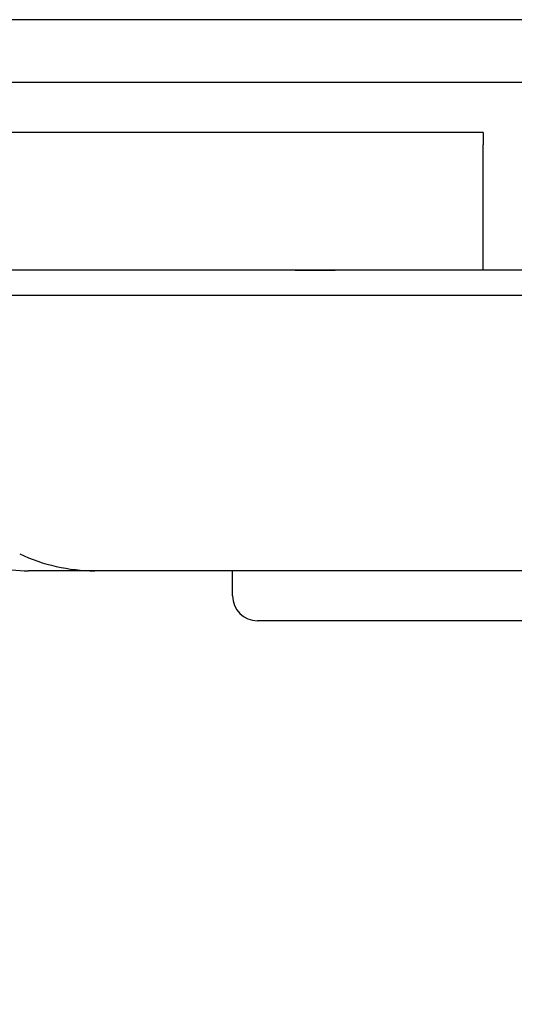
# Model space of a CAD drawing. Extents: x 0 to 1260, y 0 to 891.
# Drawn here: x 519 to 539, y 205 to 244 of the extents above; entities that cross this region are included whole.
import ezdxf

# ---------------------------------------------------------------- set-up
doc = ezdxf.new("R2010")
doc.units = 0
doc.header["$LTSCALE"] = 25.4
doc.layers.get('DEFPOINTS').update_dxf_attribs({"linetype": 'CONTINUOUS'})
doc.layers.add('1', color=7, linetype='CONTINUOUS')
doc.layers.add('MEASURE', color=9, linetype='CONTINUOUS')
doc.styles.add('AD-STANDARD', font='romans.shx', dxfattribs={"width": 0.8, "bigfont": 'bigfont.shx'})
doc.dimstyles.get("Standard").update_dxf_attribs({"dimtxt": 0.18, "dimasz": 0.18, "dimexe": 0.18, "dimexo": 0.0625, "dimgap": 0.09, "dimtad": 0, "dimtih": 1, "dimtoh": 1, "dimzin": 0, "dimcen": 0.09, "dimazin": 3, "dimtfac": 1, "dimtofl": 0, "dimtmove": 0, "dimatfit": 3})

# ---------------------------------------------------------------- blocks, each defined once
blk = doc.blocks.new('*D0')
at = {"layer": 'DEFPOINTS', "color": 0, "linetype": 'CONTINUOUS'}
for p in [(450.421, 243.665), (730.558, 243.665), (730.558, 158.036)]:
    blk.add_point(p, dxfattribs=at)
at = {"layer": 'MEASURE', "color": 9, "linetype": 'CONTINUOUS'}
for p, q in [((450.421, 240.665), (450.421, 152.036)), ((730.558, 240.665), (730.558, 152.036)), ((457.921, 158.036), (723.058, 158.036))]:
    blk.add_line(p, q, dxfattribs=at)
for points in [[(457.921, 159.286), (457.921, 156.786), (450.421, 158.036)], [(723.058, 159.286), (723.058, 156.786), (730.558, 158.036)]]:
    blk.add_solid(points, dxfattribs=at)
at = {"layer": 'MEASURE', "color": 2, "linetype": 'CONTINUOUS', "style": 'AD-STANDARD', "width": 0.8}
blk.add_text('280', height=10.5, dxfattribs=at).set_placement((578.49, 159.536))
blk = doc.blocks.new('*D1')
at = {"layer": 'DEFPOINTS', "color": 0, "linetype": 'CONTINUOUS'}
for p in [(501.49, 217.682), (679.49, 217.682), (679.49, 176.237)]:
    blk.add_point(p, dxfattribs=at)
at = {"layer": 'MEASURE', "color": 9, "linetype": 'CONTINUOUS'}
for p, q in [((501.49, 214.682), (501.49, 170.237)), ((679.49, 214.682), (679.49, 170.237)), ((508.99, 176.237), (671.99, 176.237))]:
    blk.add_line(p, q, dxfattribs=at)
for points in [[(508.99, 177.487), (508.99, 174.987), (501.49, 176.237)], [(671.99, 177.487), (671.99, 174.987), (679.49, 176.237)]]:
    blk.add_solid(points, dxfattribs=at)
at = {"layer": 'MEASURE', "color": 2, "linetype": 'CONTINUOUS', "style": 'AD-STANDARD', "width": 0.8}
blk.add_text('178', height=10.5, dxfattribs=at).set_placement((577.89, 177.737))

msp = doc.modelspace()

# ---------------------------------------------------------------- linework, layer by layer
at = {"layer": '1', "linetype": 'CONTINUOUS'}
for p, q in [((670.317, 244.182), (510.66, 244.182)), ((505.757, 241.682), (671.003, 241.682)), ((537.99, 239.682), (505.757, 239.682)), ((537.99, 239.682), (537.99, 239.182)), ((537.99, 234.182), (537.99, 239.182)), ((532.081, 234.182), (509.441, 234.182)), ((530.49, 234.182), (532.081, 234.182)), ((537.99, 234.182), (532.081, 234.182)), ((540.49, 234.182), (537.99, 234.182)), ((511.99, 233.182), (560.49, 233.182)), ((522.49, 222.182), (519.841, 222.182)), ((560.49, 222.182), (522.49, 222.182)), ((527.99, 221.182), (527.99, 222.182)), ((560.49, 220.182), (528.99, 220.182))]:
    msp.add_line(p, q, dxfattribs=at)
for centre, radius, start in [((519.841, 229.182), 7, 248.2132), ((522.49, 229.182), 7, 244.6231), ((528.99, 221.182), 1, 180)]:
    msp.add_arc(centre, radius, start, 270, dxfattribs=at)

# ---------------------------------------------------------------- dimensions: what is measured, and where the dimension line sits
at = {"layer": 'MEASURE', "linetype": 'CONTINUOUS'}
for base, p1, p2, override, picture, middle in [((730.558, 158.036), (450.421, 243.665), (730.558, 243.665), {"dimscale": 3, "dimdec": 0}, '*D0', (590.49, 164.786)), ((679.49, 176.237), (501.49, 217.682), (679.49, 217.682), {"dimscale": 3}, '*D1', (590.49, 182.987))]:
    dim = msp.add_linear_dim(base=base, p1=p1, p2=p2, dimstyle='Standard', override=override, dxfattribs=at)
    dim.commit()
    dim.dimension.update_dxf_attribs({"geometry": picture, "text_midpoint": middle})

doc.saveas('drawing.dxf')
